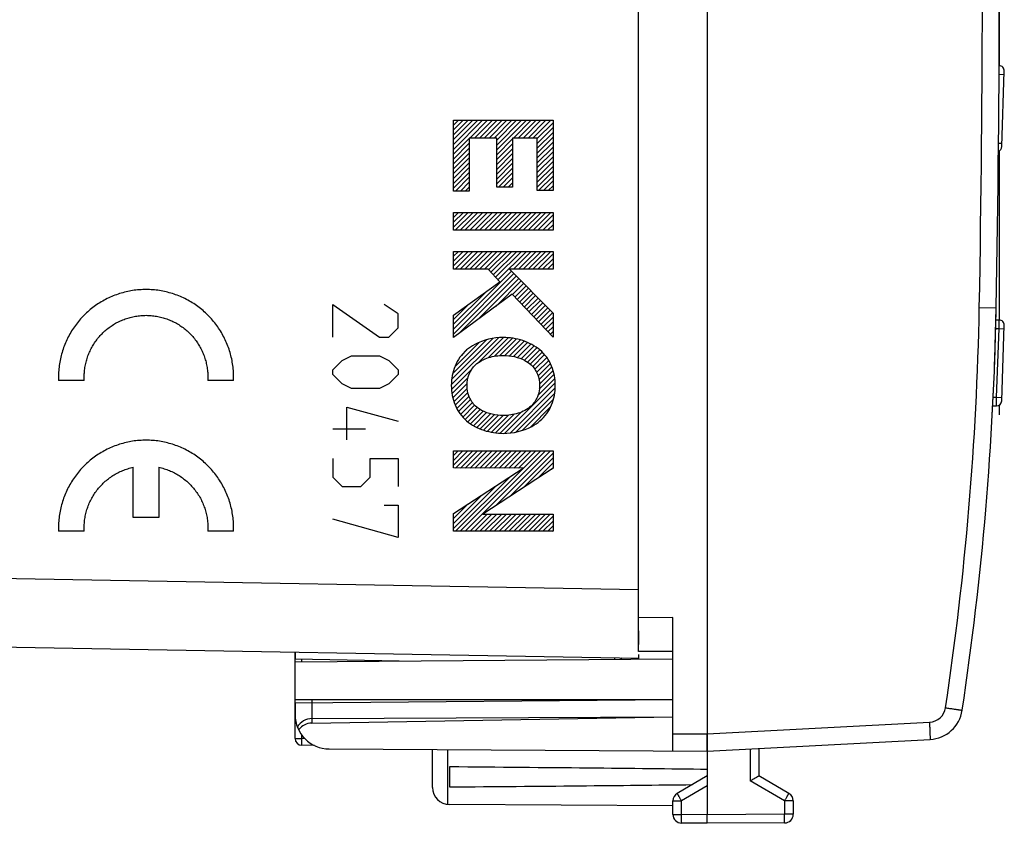
# Model space of a CAD drawing. Units: millimetres. Extents: x -72 to 81, y -24 to 47.
# Drawn here: x 53 to 81, y -24 to -1 of the extents above; entities that cross this region are included whole.
import ezdxf

# ---------------------------------------------------------------- set-up
doc = ezdxf.new("R2010")
doc.units = ezdxf.units.MM
doc.header["$LTSCALE"] = 16.335
doc.layers.get('0').update_dxf_attribs({"linetype": 'CONTINUOUS'})
for name, color, linetype in [('ASSI', 7, 'CONTINUOUS'), ('CURVE', 7, 'CONTINUOUS'), ('DRAFT', 7, 'CONTINUOUS'), ('RACCORDO', 7, 'CONTINUOUS')]:
    doc.layers.add(name, color=color, linetype=linetype)

msp = doc.modelspace()

# ---------------------------------------------------------------- linework, layer by layer
at = {"color": 7, "linetype": 'CONTINUOUS'}
for p, q in [((72.815, 22.136), (72.815, -21.664)), ((70.815, -18.664), (70.815, 19.136)), ((71.815, -18.273), (70.815, -18.281)), ((71.815, -22.158), (71.815, -18.273)), ((70.815, -19.464), (50.815, -19.115)), ((70.815, -19.264), (70.815, -19.064)), ((71.815, -19.264), (70.815, -19.264)), ((60.815, -20.76), (71.815, -20.664)), ((60.815, -20.76), (60.815, -21.1)), ((61.306, -21.218), (71.815, -21.164)), ((72.815, -22.164), (79.298, -21.824)), ((64.815, -23.22), (64.815, -22.117)), ((71.815, -22.158), (72.815, -22.164)), ((72.815, -22.164), (72.815, -24.014)), ((74.315, -22.085), (74.315, -22.886)), ((65.315, -22.622), (65.315, -23.205)), ((72.815, -22.886), (71.94, -23.392)), ((75.19, -23.392), (74.315, -22.886)), ((71.815, -23.758), (65.312, -23.72)), ((71.815, -24.009), (71.815, -23.608)), ((75.315, -23.608), (75.315, -24.001)), ((72.815, -24.264), (72.815, -24.014)), ((72.815, -24.264), (72.063, -24.259)), ((75.066, -24.251), (72.815, -24.264))]:
    msp.add_line(p, q, dxfattribs=at)
at = {"color": 253, "linetype": 'CONTINUOUS'}
for p, q in [((80.733, -9.254), (81.225, -9.264)), ((61.306, -20.756), (61.306, -21.218)), ((72.815, -21.664), (79.281, -21.325)), ((71.815, -21.658), (72.815, -21.664)), ((65.265, -23.718), (65.265, -22.12)), ((74.066, -22.098), (74.066, -23.031)), ((72.815, -23.174), (72.063, -23.608)), ((75.066, -23.608), (74.066, -23.031)), ((71.815, -23.608), (72.063, -23.608)), ((72.063, -24.009), (72.063, -23.608)), ((75.315, -23.608), (75.066, -23.608)), ((75.066, -23.608), (75.066, -24.001)), ((71.815, -24.009), (72.063, -24.009)), ((72.815, -24.014), (72.063, -24.009)), ((75.066, -24.001), (72.815, -24.014)), ((75.315, -24.001), (75.066, -24.001))]:
    msp.add_line(p, q, dxfattribs=at)
for centre, radius, start, end in [((-418.677, 0.236), 499.5, 358.91131, 1.08869), ((-8.751, -7.554), 89.5, 351.42412, 358.91131), ((79.254, -20.825), 0.5, 273, 351.4241)]:
    msp.add_arc(centre, radius, start, end, dxfattribs=at)
at = {"color": 7, "linetype": 'CONTINUOUS'}
for centre, radius, start, end in [((-418.685, 0.236), 500, 358.91131, 1.08869), ((-8.759, -7.554), 90, 351.42412, 358.91131), ((61.815, -21.1), 1, 180, 203.261), ((79.246, -20.825), 1, 273, 351.4241), ((65.315, -23.22), 0.5, 180, 269.6667), ((72.065, -23.608), 0.25, 120, 180), ((75.065, -23.608), 0.25, 0, 60), ((72.065, -24.009), 0.25, 180, 269.6667), ((75.065, -24.001), 0.25, 270.3333, 360), ((75.065, -24.002), 0.25, 270.3, 360)]:
    msp.add_arc(centre, radius, start, end, dxfattribs=at)
for centre, major_axis, ratio, start_param, end_param in [((61.315, -21.718), (-0.355, 0.357), 0.987734, 5.512155, 6.539493), ((-4.534, -22.914), (85.943, 0), 0.005818, 0.451027, 0.621969), ((-4.534, -22.914), (85.943, 0), 0.005818, -0.621969, -0.462467)]:
    msp.add_ellipse(centre, major_axis=major_axis, ratio=ratio, start_param=start_param, end_param=end_param, dxfattribs=at)
at = {"color": 253, "linetype": 'CONTINUOUS'}
for points, knots in [([(79.749, -20.9), (79.768, -20.903), (79.807, -20.909), (79.865, -20.918), (79.921, -20.926), (79.974, -20.934), (80.024, -20.942), (80.07, -20.949), (80.111, -20.955), (80.147, -20.961), (80.177, -20.965), (80.2, -20.969), (80.219, -20.971), (80.227, -20.975), (80.235, -20.973), (80.234, -20.975)], [0, 0, 0, 0, 0.121167, 0.240356, 0.355866, 0.466049, 0.569334, 0.664248, 0.749436, 0.823684, 0.885933, 0.935295, 0.971066, 0.992736, 1, 1, 1, 1]), ([(79.281, -21.325), (79.282, -21.345), (79.284, -21.385), (79.287, -21.444), (79.289, -21.501), (79.292, -21.556), (79.294, -21.607), (79.296, -21.654), (79.297, -21.697), (79.298, -21.733), (79.299, -21.765), (79.299, -21.789), (79.3, -21.808), (79.298, -21.816), (79.299, -21.824), (79.298, -21.824)], [0, 0, 0, 0, 0.120502, 0.239236, 0.354474, 0.464537, 0.567823, 0.662828, 0.74817, 0.822608, 0.885059, 0.934617, 0.97057, 0.992418, 1, 1, 1, 1]), ([(72.063, -23.608), (72.057, -23.598), (72.046, -23.578), (72.028, -23.548), (72.012, -23.519), (71.997, -23.492), (71.983, -23.468), (71.97, -23.446), (71.96, -23.428), (71.95, -23.412), (71.947, -23.402), (71.937, -23.393), (71.94, -23.392)], [0, 0, 0, 0, 0.142435, 0.281921, 0.415631, 0.540852, 0.655044, 0.755891, 0.841348, 0.909683, 0.959508, 1, 1, 1, 1]), ([(75.066, -23.608), (75.072, -23.598), (75.084, -23.578), (75.101, -23.548), (75.118, -23.519), (75.133, -23.492), (75.147, -23.468), (75.16, -23.446), (75.169, -23.428), (75.179, -23.412), (75.182, -23.402), (75.193, -23.393), (75.19, -23.392)], [0, 0, 0, 0, 0.142432, 0.281916, 0.415623, 0.540842, 0.655033, 0.755879, 0.841337, 0.909672, 0.959501, 1, 1, 1, 1]), ([(72.063, -24.259), (72.06, -24.259), (72.065, -24.247), (72.062, -24.236), (72.063, -24.218), (72.063, -24.197), (72.063, -24.172), (72.063, -24.144), (72.063, -24.113), (72.063, -24.079), (72.063, -24.045), (72.063, -24.021), (72.063, -24.009)], [0, 0, 0, 0, 0.040492, 0.090338, 0.158707, 0.244205, 0.345092, 0.459315, 0.584548, 0.71824, 0.857671, 1, 1, 1, 1]), ([(75.066, -24.251), (75.067, -24.251), (75.065, -24.245), (75.067, -24.24), (75.066, -24.226), (75.067, -24.21), (75.067, -24.188), (75.067, -24.163), (75.067, -24.135), (75.067, -24.104), (75.067, -24.071), (75.066, -24.036), (75.066, -24.013), (75.066, -24.001)], [0, 0, 0, 0, 0.010211, 0.040549, 0.090412, 0.15879, 0.244291, 0.345175, 0.459388, 0.584607, 0.718282, 0.857692, 1, 1, 1, 1])]:
    msp.add_open_spline(points, degree=3, knots=knots, dxfattribs=at)
at = {"color": 7, "linetype": 'CONTINUOUS'}
for points, knots in [([(72.815, -21.664), (72.815, -21.682), (72.814, -21.719), (72.814, -21.774), (72.814, -21.828), (72.815, -21.88), (72.815, -21.929), (72.815, -21.974), (72.816, -22.016), (72.816, -22.053), (72.816, -22.085), (72.816, -22.112), (72.816, -22.134), (72.816, -22.149), (72.816, -22.159), (72.815, -22.163), (72.815, -22.164)], [0, 0, 0, 0, 0.111857, 0.222229, 0.329851, 0.433648, 0.531766, 0.623363, 0.707001, 0.781734, 0.846699, 0.900903, 0.943864, 0.974827, 0.993591, 1, 1, 1, 1]), ([(74.315, -22.886), (74.314, -22.887), (74.311, -22.889), (74.305, -22.892), (74.295, -22.898), (74.281, -22.906), (74.264, -22.916), (74.245, -22.927), (74.223, -22.94), (74.2, -22.954), (74.175, -22.968), (74.148, -22.983), (74.121, -22.999), (74.094, -23.015), (74.075, -23.025), (74.066, -23.031)], [0, 0, 0, 0, 0.0089, 0.034738, 0.076125, 0.131543, 0.199404, 0.278091, 0.365989, 0.461502, 0.563069, 0.669162, 0.778297, 0.889038, 1, 1, 1, 1])]:
    msp.add_open_spline(points, degree=3, knots=knots, dxfattribs=at)
at = {"layer": 'ASSI', "color": 7, "linetype": 'CONTINUOUS'}
for p, q in [((72.815, 22.136), (72.815, -21.664)), ((70.815, -19.264), (70.815, 19.954)), ((71.815, -18.272), (70.815, -18.281)), ((71.815, -22.158), (71.815, -18.272)), ((70.815, -19.464), (35.797, -18.853)), ((60.815, -21.793), (60.815, -19.289)), ((60.815, -19.569), (71.815, -19.473)), ((70.115, -19.452), (70.115, -19.487)), ((70.323, -19.455), (70.293, -19.486)), ((71.815, -19.264), (70.815, -19.264)), ((70.815, -19.349), (70.815, -19.481)), ((63.843, -19.542), (60.815, -19.489)), ((60.815, -20.664), (71.815, -20.664)), ((61.306, -21.347), (71.815, -21.164)), ((72.815, -22.164), (72.815, -21.664)), ((61.378, -21.999), (61.011, -21.993)), ((72.815, -22.164), (79.298, -21.824)), ((61.809, -22.1), (72.815, -22.164)), ((64.815, -23.22), (64.815, -22.117)), ((72.815, -22.164), (72.815, -24.014)), ((74.315, -22.085), (74.315, -22.886)), ((65.315, -22.622), (65.315, -23.205)), ((72.815, -22.886), (71.94, -23.392)), ((75.19, -23.392), (74.315, -22.886)), ((71.815, -23.758), (65.312, -23.72)), ((71.815, -24.009), (71.815, -23.608)), ((75.315, -23.608), (75.315, -24.001)), ((72.815, -24.264), (72.815, -24.014)), ((72.815, -24.264), (72.063, -24.259)), ((75.066, -24.251), (72.815, -24.264))]:
    msp.add_line(p, q, dxfattribs=at)
at = {"layer": 'ASSI', "color": 253, "linetype": 'CONTINUOUS'}
for p, q in [((80.733, -9.254), (81.225, -9.264)), ((70.815, -17.464), (35.797, -16.853)), ((61.011, -19.567), (61.011, -19.493)), ((61.306, -20.664), (61.306, -21.347)), ((72.815, -21.664), (79.281, -21.325)), ((61.011, -21.793), (61.011, -21.695)), ((71.815, -21.658), (72.815, -21.664)), ((60.815, -21.793), (61.011, -21.793)), ((61.095, -21.794), (61.011, -21.793)), ((65.265, -23.718), (65.265, -22.12)), ((74.066, -22.098), (74.066, -23.031)), ((72.815, -23.174), (72.063, -23.608)), ((75.066, -23.608), (74.066, -23.031)), ((71.815, -23.608), (72.063, -23.608)), ((72.063, -24.009), (72.063, -23.608)), ((75.315, -23.608), (75.066, -23.608)), ((75.066, -23.608), (75.066, -24.001)), ((71.815, -24.009), (72.063, -24.009)), ((72.815, -24.014), (72.063, -24.009)), ((75.066, -24.001), (72.815, -24.014)), ((75.315, -24.001), (75.066, -24.001))]:
    msp.add_line(p, q, dxfattribs=at)
for centre, radius, start, end in [((-418.677, 0.236), 499.5, 358.91131, 1.08869), ((-8.751, -7.554), 89.5, 351.42412, 358.91131), ((79.254, -20.825), 0.5, 273, 351.4241)]:
    msp.add_arc(centre, radius, start, end, dxfattribs=at)
at = {"layer": 'ASSI', "color": 7, "linetype": 'CONTINUOUS'}
for centre, radius, start, end in [((-418.685, 0.236), 500, 358.91131, 1.08869), ((-8.759, -7.554), 90, 351.42412, 358.91131), ((61.815, -21.1), 1, 180, 269.6667), ((79.246, -20.825), 1, 273, 351.4241), ((61.015, -21.793), 0.2, 180, 269), ((65.315, -23.22), 0.5, 180, 269.6667), ((72.065, -23.608), 0.25, 120, 180), ((75.065, -23.608), 0.25, 0, 60), ((72.065, -24.009), 0.25, 180, 269.6667), ((75.065, -24.001), 0.25, 270.3333, 360), ((75.065, -24.002), 0.25, 270.3, 360)]:
    msp.add_arc(centre, radius, start, end, dxfattribs=at)
for centre, major_axis, ratio, start_param, end_param in [((61.315, -21.847), (0.462, 0.191), 1, 1.657361, 2.054482), ((61.315, -21.847), (0.498, -0.049), 1, 1.686947, 2.148758), ((61.315, -21.847), (0.02, 0.5), 1, 0.9163, 0.955916), ((-4.534, -22.914), (85.943, 0), 0.005818, 0.451027, 0.621969), ((-4.534, -22.914), (85.943, 0), 0.005818, -0.621969, -0.462467)]:
    msp.add_ellipse(centre, major_axis=major_axis, ratio=ratio, start_param=start_param, end_param=end_param, dxfattribs=at)
at = {"layer": 'ASSI', "color": 253, "linetype": 'CONTINUOUS'}
for points, knots in [([(79.749, -20.9), (79.768, -20.903), (79.807, -20.909), (79.865, -20.918), (79.921, -20.926), (79.974, -20.934), (80.024, -20.942), (80.07, -20.949), (80.111, -20.955), (80.147, -20.961), (80.177, -20.965), (80.2, -20.969), (80.219, -20.971), (80.227, -20.975), (80.235, -20.973), (80.234, -20.975)], [0, 0, 0, 0, 0.121167, 0.240356, 0.355866, 0.466049, 0.569334, 0.664248, 0.749436, 0.823684, 0.885933, 0.935295, 0.971066, 0.992736, 1, 1, 1, 1]), ([(79.281, -21.325), (79.282, -21.345), (79.284, -21.385), (79.287, -21.444), (79.289, -21.501), (79.292, -21.556), (79.294, -21.607), (79.296, -21.654), (79.297, -21.697), (79.298, -21.733), (79.299, -21.765), (79.299, -21.789), (79.3, -21.808), (79.298, -21.816), (79.299, -21.824), (79.298, -21.824)], [0, 0, 0, 0, 0.120502, 0.239236, 0.354474, 0.464537, 0.567823, 0.662828, 0.74817, 0.822608, 0.885059, 0.934617, 0.97057, 0.992418, 1, 1, 1, 1]), ([(61.011, -21.993), (61.011, -21.993), (61.011, -21.989), (61.01, -21.985), (61.01, -21.976), (61.01, -21.965), (61.01, -21.95), (61.01, -21.933), (61.01, -21.914), (61.01, -21.892), (61.01, -21.869), (61.01, -21.844), (61.011, -21.819), (61.011, -21.801), (61.011, -21.793)], [0, 0, 0, 0, 0.008849, 0.034455, 0.076538, 0.134403, 0.207069, 0.293295, 0.39161, 0.500332, 0.617604, 0.741416, 0.869655, 1, 1, 1, 1]), ([(72.063, -23.608), (72.057, -23.598), (72.046, -23.578), (72.028, -23.548), (72.012, -23.519), (71.997, -23.492), (71.983, -23.468), (71.97, -23.446), (71.96, -23.428), (71.95, -23.412), (71.947, -23.402), (71.937, -23.393), (71.94, -23.392)], [0, 0, 0, 0, 0.142435, 0.281921, 0.415631, 0.540852, 0.655044, 0.755891, 0.841348, 0.909683, 0.959508, 1, 1, 1, 1]), ([(75.066, -23.608), (75.072, -23.598), (75.084, -23.578), (75.101, -23.548), (75.118, -23.519), (75.133, -23.492), (75.147, -23.468), (75.16, -23.446), (75.169, -23.428), (75.179, -23.412), (75.182, -23.402), (75.193, -23.393), (75.19, -23.392)], [0, 0, 0, 0, 0.142432, 0.281916, 0.415623, 0.540842, 0.655033, 0.755879, 0.841337, 0.909672, 0.959501, 1, 1, 1, 1]), ([(72.063, -24.259), (72.06, -24.259), (72.065, -24.247), (72.062, -24.236), (72.063, -24.218), (72.063, -24.197), (72.063, -24.172), (72.063, -24.144), (72.063, -24.113), (72.063, -24.079), (72.063, -24.045), (72.063, -24.021), (72.063, -24.009)], [0, 0, 0, 0, 0.040492, 0.090338, 0.158707, 0.244205, 0.345092, 0.459315, 0.584548, 0.71824, 0.857671, 1, 1, 1, 1]), ([(75.066, -24.251), (75.067, -24.251), (75.065, -24.245), (75.067, -24.24), (75.066, -24.226), (75.067, -24.21), (75.067, -24.188), (75.067, -24.163), (75.067, -24.135), (75.067, -24.104), (75.067, -24.071), (75.066, -24.036), (75.066, -24.013), (75.066, -24.001)], [0, 0, 0, 0, 0.010211, 0.040549, 0.090412, 0.15879, 0.244291, 0.345175, 0.459388, 0.584607, 0.718282, 0.857692, 1, 1, 1, 1])]:
    msp.add_open_spline(points, degree=3, knots=knots, dxfattribs=at)
at = {"layer": 'ASSI', "color": 7, "linetype": 'CONTINUOUS'}
msp.add_open_spline([(74.315, -22.886), (74.314, -22.887), (74.311, -22.889), (74.305, -22.892), (74.295, -22.898), (74.281, -22.906), (74.264, -22.916), (74.245, -22.927), (74.223, -22.94), (74.2, -22.954), (74.175, -22.968), (74.148, -22.983), (74.121, -22.999), (74.094, -23.015), (74.075, -23.025), (74.066, -23.031)], degree=3, knots=[0, 0, 0, 0, 0.0089, 0.034738, 0.076125, 0.131543, 0.199404, 0.278091, 0.365989, 0.461502, 0.563069, 0.669162, 0.778297, 0.889038, 1, 1, 1, 1], dxfattribs=at)
at = {"layer": 'CURVE', "color": 253, "linetype": 'CONTINUOUS'}
for p, q in [((81.315, 2.687), (81.315, -2.218)), ((65.428, -3.801), (68.326, -3.801)), ((65.428, -5.861), (65.428, -3.801)), ((68.326, -3.801), (68.326, -5.85)), ((66.685, -4.319), (65.888, -4.319)), ((65.888, -4.319), (65.888, -5.861)), ((66.685, -5.746), (66.685, -4.319)), ((67.866, -4.319), (67.145, -4.319)), ((67.145, -4.319), (67.145, -5.746)), ((67.866, -5.85), (67.866, -4.319)), ((81.315, -4.689), (81.315, -9.616)), ((65.888, -5.861), (65.428, -5.861)), ((67.145, -5.746), (66.685, -5.746)), ((68.326, -5.85), (67.866, -5.85)), ((65.428, -6.484), (68.326, -6.484)), ((65.428, -7.002), (65.428, -6.484)), ((68.326, -6.484), (68.326, -7.002)), ((68.326, -7.002), (65.428, -7.002)), ((65.428, -7.618), (68.326, -7.618)), ((65.428, -8.135), (65.428, -7.618)), ((68.326, -7.618), (68.326, -8.135)), ((66.432, -8.135), (65.428, -8.135)), ((66.778, -8.506), (66.432, -8.135)), ((68.326, -8.135), (67.062, -8.135)), ((67.062, -8.135), (68.326, -9.421)), ((65.428, -9.47), (66.778, -8.506)), ((67.134, -8.868), (65.428, -10.122)), ((68.326, -10.115), (67.134, -8.868)), ((61.916, -9.164), (63.273, -10.114)), ((61.916, -10.114), (61.916, -9.164)), ((63.816, -9.435), (63.409, -9.164)), ((63.816, -9.842), (63.816, -9.435)), ((68.326, -9.421), (68.326, -10.115)), ((65.428, -10.122), (65.428, -9.47)), ((63.544, -10.114), (63.816, -9.842)), ((63.273, -10.114), (63.544, -10.114)), ((61.916, -11.064), (62.188, -10.792)), ((62.188, -10.792), (62.459, -10.657)), ((62.459, -10.657), (63.273, -10.657)), ((63.273, -10.657), (63.544, -10.792)), ((63.544, -10.792), (63.816, -11.064)), ((61.916, -11.2), (61.916, -11.064)), ((63.816, -11.064), (63.816, -11.2)), ((54.681, -11.379), (53.931, -11.379)), ((59.025, -11.379), (58.275, -11.379)), ((62.188, -11.471), (61.916, -11.2)), ((63.816, -11.2), (63.544, -11.471)), ((62.459, -11.607), (62.188, -11.471)), ((63.273, -11.607), (62.459, -11.607)), ((63.544, -11.471), (63.273, -11.607)), ((62.323, -12.15), (63.816, -12.557)), ((62.323, -13.1), (62.323, -12.15)), ((81.315, -12.09), (81.315, -12.376)), ((61.916, -12.783), (62.866, -12.783)), ((65.428, -13.424), (68.326, -13.424)), ((65.428, -13.922), (65.428, -13.424)), ((68.326, -13.424), (68.326, -13.93)), ((61.916, -13.642), (61.916, -14.185)), ((63.002, -13.642), (63.816, -13.642)), ((63.002, -14.185), (63.002, -13.642)), ((63.816, -13.642), (63.816, -14.457)), ((56.103, -15.364), (56.103, -13.903)), ((56.853, -13.903), (56.853, -15.364)), ((67.453, -13.929), (65.428, -13.922)), ((65.428, -15.248), (67.453, -13.929)), ((68.326, -13.93), (66.279, -15.267)), ((61.916, -14.185), (62.188, -14.457)), ((62.73, -14.457), (63.002, -14.185)), ((62.188, -14.457), (62.73, -14.457)), ((63.409, -15), (63.816, -15)), ((63.816, -15), (63.816, -15.95)), ((56.853, -15.364), (56.103, -15.364)), ((63.816, -15.95), (61.916, -15.407)), ((65.428, -15.765), (65.428, -15.248)), ((66.279, -15.267), (68.326, -15.267)), ((68.326, -15.267), (68.326, -15.765)), ((54.681, -15.764), (53.931, -15.764)), ((59.025, -15.764), (58.275, -15.764)), ((68.326, -15.765), (65.428, -15.765))]:
    msp.add_line(p, q, dxfattribs=at)
at = {"layer": 'CURVE', "color": 7, "linetype": 'CONTINUOUS'}
for p, q in [((65.428, -3.942), (65.569, -3.801)), ((65.428, -4.084), (65.711, -3.801)), ((65.428, -4.225), (65.852, -3.801)), ((65.428, -4.366), (65.993, -3.801)), ((65.428, -4.508), (66.135, -3.801)), ((65.428, -4.649), (66.276, -3.801)), ((65.9, -4.319), (66.418, -3.801)), ((66.041, -4.319), (66.559, -3.801)), ((66.183, -4.319), (66.701, -3.801)), ((66.324, -4.319), (66.842, -3.801)), ((66.466, -4.319), (66.983, -3.801)), ((66.607, -4.319), (67.125, -3.801)), ((66.685, -4.382), (67.266, -3.801)), ((66.685, -4.523), (67.408, -3.801)), ((66.685, -4.665), (67.549, -3.801)), ((67.173, -4.319), (67.69, -3.801)), ((67.314, -4.319), (67.832, -3.801)), ((67.456, -4.319), (67.973, -3.801)), ((67.597, -4.319), (68.115, -3.801)), ((67.738, -4.319), (68.256, -3.801)), ((67.866, -4.332), (68.326, -3.872)), ((67.866, -4.474), (68.326, -4.014)), ((67.866, -4.615), (68.326, -4.155)), ((67.866, -4.757), (68.326, -4.297)), ((65.428, -4.791), (65.888, -4.331)), ((65.428, -4.932), (65.888, -4.472)), ((66.685, -4.806), (67.145, -4.346)), ((66.685, -4.947), (67.145, -4.487)), ((67.866, -4.898), (68.326, -4.438)), ((67.866, -5.039), (68.326, -4.58)), ((65.428, -5.074), (65.888, -4.614)), ((65.428, -5.215), (65.888, -4.755)), ((66.685, -5.089), (67.145, -4.629)), ((66.685, -5.23), (67.145, -4.77)), ((67.866, -5.181), (68.326, -4.721)), ((67.866, -5.322), (68.326, -4.862)), ((65.428, -5.356), (65.888, -4.896)), ((65.428, -5.498), (65.888, -5.038)), ((66.685, -5.372), (67.145, -4.912)), ((66.685, -5.513), (67.145, -5.053)), ((67.866, -5.464), (68.326, -5.004)), ((67.866, -5.605), (68.326, -5.145)), ((65.428, -5.639), (65.888, -5.179)), ((65.428, -5.781), (65.888, -5.321)), ((66.685, -5.654), (67.145, -5.194)), ((66.735, -5.746), (67.145, -5.336)), ((67.866, -5.747), (68.326, -5.287)), ((67.904, -5.85), (68.326, -5.428)), ((65.489, -5.861), (65.888, -5.462)), ((65.63, -5.861), (65.888, -5.604)), ((66.877, -5.746), (67.145, -5.477)), ((67.018, -5.746), (67.145, -5.619)), ((68.046, -5.85), (68.326, -5.569)), ((68.187, -5.85), (68.326, -5.711)), ((65.771, -5.861), (65.888, -5.745)), ((65.428, -6.488), (65.432, -6.484)), ((65.428, -6.629), (65.573, -6.484)), ((65.428, -6.771), (65.714, -6.484)), ((65.428, -6.912), (65.856, -6.484)), ((65.479, -7.002), (65.997, -6.484)), ((65.621, -7.002), (66.139, -6.484)), ((65.762, -7.002), (66.28, -6.484)), ((65.904, -7.002), (66.421, -6.484)), ((66.045, -7.002), (66.563, -6.484)), ((66.187, -7.002), (66.704, -6.484)), ((66.328, -7.002), (66.846, -6.484)), ((66.469, -7.002), (66.987, -6.484)), ((66.611, -7.002), (67.129, -6.484)), ((66.752, -7.002), (67.27, -6.484)), ((66.894, -7.002), (67.411, -6.484)), ((67.035, -7.002), (67.553, -6.484)), ((67.176, -7.002), (67.694, -6.484)), ((67.318, -7.002), (67.836, -6.484)), ((67.459, -7.002), (67.977, -6.484)), ((67.601, -7.002), (68.119, -6.484)), ((67.742, -7.002), (68.26, -6.484)), ((67.884, -7.002), (68.326, -6.559)), ((68.025, -7.002), (68.326, -6.701)), ((68.166, -7.002), (68.326, -6.842)), ((68.308, -7.002), (68.326, -6.984)), ((65.428, -7.619), (65.429, -7.618)), ((65.428, -7.761), (65.571, -7.618)), ((65.428, -7.902), (65.712, -7.618)), ((65.428, -8.043), (65.854, -7.618)), ((65.477, -8.135), (65.995, -7.618)), ((65.619, -8.135), (66.136, -7.618)), ((65.76, -8.135), (66.278, -7.618)), ((65.902, -8.135), (66.419, -7.618)), ((66.043, -8.135), (66.561, -7.618)), ((66.184, -8.135), (66.702, -7.618)), ((66.326, -8.135), (66.844, -7.618)), ((66.449, -8.153), (66.985, -7.618)), ((66.517, -8.227), (67.126, -7.618)), ((66.586, -8.3), (67.268, -7.618)), ((66.654, -8.373), (67.409, -7.618)), ((66.722, -8.446), (67.551, -7.618)), ((67.174, -8.135), (67.692, -7.618)), ((67.316, -8.135), (67.834, -7.618)), ((67.457, -8.135), (67.975, -7.618)), ((67.599, -8.135), (68.116, -7.618)), ((67.74, -8.135), (68.258, -7.618)), ((67.881, -8.135), (68.326, -7.691)), ((68.023, -8.135), (68.326, -7.832)), ((68.164, -8.135), (68.326, -7.974)), ((65.428, -9.882), (67.118, -8.192)), ((65.428, -10.023), (67.188, -8.263)), ((68.306, -8.135), (68.326, -8.115)), ((65.59, -10.002), (67.258, -8.334)), ((66.124, -9.61), (67.328, -8.406)), ((66.658, -9.218), (67.398, -8.477)), ((67.141, -8.876), (67.469, -8.548)), ((65.428, -9.74), (66.375, -8.793)), ((67.21, -8.948), (67.539, -8.62)), ((67.279, -9.02), (67.609, -8.691)), ((67.348, -9.093), (67.679, -8.762)), ((67.418, -9.165), (67.749, -8.834)), ((65.428, -9.599), (65.879, -9.148)), ((67.487, -9.237), (67.819, -8.905)), ((67.556, -9.31), (67.889, -8.976)), ((67.625, -9.382), (67.959, -9.048)), ((67.694, -9.454), (68.029, -9.119)), ((67.763, -9.526), (68.1, -9.19)), ((67.832, -9.599), (68.17, -9.261)), ((67.902, -9.671), (68.24, -9.333)), ((67.971, -9.743), (68.31, -9.404)), ((68.04, -9.816), (68.326, -9.529)), ((68.109, -9.888), (68.326, -9.671)), ((68.178, -9.96), (68.326, -9.812)), ((68.247, -10.032), (68.326, -9.954)), ((65.364, -11.501), (66.733, -10.133)), ((65.373, -11.351), (66.572, -10.152)), ((65.401, -11.182), (66.39, -10.193)), ((65.463, -10.978), (66.173, -10.269)), ((66.155, -10.852), (66.881, -10.126)), ((66.432, -10.716), (67.016, -10.132)), ((66.62, -10.67), (67.144, -10.146)), ((66.781, -10.651), (67.263, -10.168)), ((66.924, -10.648), (67.376, -10.196)), ((67.056, -10.658), (67.484, -10.23)), ((67.178, -10.678), (67.585, -10.27)), ((67.291, -10.706), (67.682, -10.315)), ((68.316, -10.105), (68.326, -10.095)), ((65.67, -10.629), (65.817, -10.483)), ((67.395, -10.743), (67.773, -10.366)), ((67.492, -10.787), (67.858, -10.421)), ((67.581, -10.84), (67.938, -10.483)), ((67.662, -10.9), (68.012, -10.551)), ((67.734, -10.97), (68.08, -10.624)), ((67.795, -11.05), (68.142, -10.703)), ((67.847, -11.14), (68.198, -10.789)), ((67.888, -11.241), (68.248, -10.88)), ((65.368, -11.638), (65.962, -11.045)), ((67.916, -11.353), (68.292, -10.978)), ((67.93, -11.481), (68.328, -11.083)), ((65.383, -11.765), (65.849, -11.299)), ((66.922, -12.913), (68.389, -11.446)), ((67.885, -11.809), (68.378, -11.316)), ((67.926, -11.627), (68.357, -11.196)), ((65.406, -11.884), (65.824, -11.466)), ((65.437, -11.994), (65.827, -11.605)), ((65.476, -12.096), (65.846, -11.727)), ((67.073, -12.904), (68.389, -11.588)), ((67.24, -12.878), (68.375, -11.743)), ((65.522, -12.191), (65.879, -11.835)), ((65.575, -12.281), (65.923, -11.932)), ((65.633, -12.364), (65.978, -12.018)), ((67.431, -12.829), (68.339, -11.921)), ((65.697, -12.441), (66.043, -12.095)), ((65.767, -12.513), (66.118, -12.162)), ((65.843, -12.578), (66.201, -12.22)), ((65.924, -12.638), (66.294, -12.269)), ((66.012, -12.692), (66.393, -12.311)), ((66.782, -12.912), (67.396, -12.297)), ((67.67, -12.731), (68.255, -12.146)), ((66.104, -12.741), (66.5, -12.345)), ((66.202, -12.785), (66.616, -12.371)), ((66.305, -12.823), (66.741, -12.387)), ((66.415, -12.855), (66.876, -12.394)), ((66.53, -12.881), (67.025, -12.386)), ((66.652, -12.9), (67.193, -12.359)), ((65.428, -13.559), (65.563, -13.424)), ((65.428, -13.7), (65.704, -13.424)), ((65.428, -13.842), (65.846, -13.424)), ((65.488, -13.923), (65.987, -13.424)), ((65.626, -15.765), (67.967, -13.424)), ((65.629, -13.923), (66.128, -13.424)), ((65.767, -15.765), (68.108, -13.424)), ((65.77, -13.924), (66.27, -13.424)), ((65.911, -13.924), (66.411, -13.424)), ((66.052, -13.925), (66.553, -13.424)), ((66.193, -13.925), (66.694, -13.424)), ((66.334, -13.926), (66.836, -13.424)), ((66.475, -13.926), (66.977, -13.424)), ((66.616, -13.927), (67.118, -13.424)), ((66.647, -15.026), (68.25, -13.424)), ((66.757, -13.927), (67.26, -13.424)), ((66.898, -13.928), (67.401, -13.424)), ((67.039, -13.928), (67.543, -13.424)), ((67.18, -13.929), (67.684, -13.424)), ((67.32, -13.929), (67.825, -13.424)), ((67.055, -14.76), (68.326, -13.489)), ((67.463, -14.494), (68.326, -13.63)), ((67.871, -14.227), (68.326, -13.772)), ((68.278, -13.961), (68.326, -13.913)), ((65.484, -15.765), (67.073, -14.177)), ((65.428, -15.68), (66.667, -14.441)), ((65.428, -15.539), (66.262, -14.705)), ((65.428, -15.397), (65.856, -14.969)), ((65.428, -15.256), (65.451, -15.233)), ((65.908, -15.765), (66.407, -15.267)), ((66.05, -15.765), (66.548, -15.267)), ((66.191, -15.765), (66.69, -15.267)), ((66.333, -15.765), (66.831, -15.267)), ((66.474, -15.765), (66.973, -15.267)), ((66.616, -15.765), (67.114, -15.267)), ((66.757, -15.765), (67.255, -15.267)), ((66.898, -15.765), (67.397, -15.267)), ((67.04, -15.765), (67.538, -15.267)), ((67.181, -15.765), (67.68, -15.267)), ((67.323, -15.765), (67.821, -15.267)), ((67.464, -15.765), (67.963, -15.267)), ((67.606, -15.765), (68.104, -15.267)), ((67.747, -15.765), (68.245, -15.267)), ((67.888, -15.765), (68.326, -15.328)), ((68.03, -15.765), (68.326, -15.469)), ((68.171, -15.765), (68.326, -15.61)), ((68.313, -15.765), (68.326, -15.752))]:
    msp.add_line(p, q, dxfattribs=at)
at = {"layer": 'CURVE', "color": 253, "linetype": 'CONTINUOUS'}
for centre in [(56.48, -11.279), (56.48, -15.664)]:
    msp.add_arc(centre, 2.551, 177.856, 182.2462, dxfattribs=at)
for points in [[(59.025, -11.379), (59.028, -11.314), (59.028, -11.183), (59.013, -10.988), (58.983, -10.795), (58.939, -10.604), (58.88, -10.418), (58.807, -10.236), (58.72, -10.061), (58.621, -9.892), (58.508, -9.732), (58.384, -9.581), (58.248, -9.44), (58.102, -9.31), (57.947, -9.191), (57.783, -9.085), (57.611, -8.992), (57.432, -8.911), (57.248, -8.845), (57.06, -8.793), (56.868, -8.756), (56.673, -8.734), (56.478, -8.726), (56.283, -8.734), (56.088, -8.756), (55.896, -8.793), (55.708, -8.845), (55.524, -8.911), (55.345, -8.992), (55.173, -9.085), (55.009, -9.191), (54.854, -9.31), (54.708, -9.44), (54.572, -9.581), (54.448, -9.732), (54.335, -9.892), (54.236, -10.061), (54.149, -10.236), (54.076, -10.418), (54.017, -10.604), (53.973, -10.795), (53.943, -10.988), (53.933, -11.118), (53.931, -11.183)], [(54.681, -11.379), (54.678, -11.327), (54.677, -11.225), (54.688, -11.071), (54.713, -10.919), (54.75, -10.769), (54.8, -10.623), (54.862, -10.482), (54.936, -10.347), (55.021, -10.218), (55.117, -10.097), (55.223, -9.985), (55.338, -9.883), (55.462, -9.79), (55.593, -9.709), (55.73, -9.639), (55.873, -9.581), (56.02, -9.536), (56.171, -9.503), (56.324, -9.483), (56.478, -9.477), (56.632, -9.483), (56.785, -9.503), (56.936, -9.536), (57.083, -9.581), (57.226, -9.639), (57.363, -9.709), (57.494, -9.79), (57.618, -9.883), (57.733, -9.985), (57.839, -10.097), (57.935, -10.218), (58.02, -10.347), (58.094, -10.482), (58.156, -10.623), (58.206, -10.769), (58.243, -10.919), (58.268, -11.071), (58.275, -11.173), (58.277, -11.225)], [(58.277, -11.225), (58.278, -11.276), (58.278, -11.327), (58.275, -11.379)], [(59.025, -15.764), (59.028, -15.699), (59.028, -15.568), (59.013, -15.373), (58.983, -15.18), (58.939, -14.989), (58.88, -14.803), (58.807, -14.621), (58.72, -14.446), (58.621, -14.278), (58.508, -14.117), (58.384, -13.966), (58.248, -13.825), (58.102, -13.695), (57.947, -13.577), (57.783, -13.47), (57.611, -13.377), (57.432, -13.297), (57.248, -13.23), (57.06, -13.179), (56.868, -13.141), (56.673, -13.119), (56.478, -13.111), (56.283, -13.119), (56.088, -13.141), (55.896, -13.179), (55.708, -13.23), (55.524, -13.297), (55.345, -13.377), (55.173, -13.47), (55.009, -13.577), (54.854, -13.695), (54.708, -13.825), (54.572, -13.966), (54.448, -14.117), (54.335, -14.278), (54.236, -14.446), (54.149, -14.621), (54.076, -14.803), (54.017, -14.989), (53.973, -15.18), (53.943, -15.373), (53.933, -15.503), (53.931, -15.568)], [(54.681, -15.764), (54.678, -15.711), (54.677, -15.604), (54.689, -15.445), (54.716, -15.288), (54.756, -15.134), (54.81, -14.983), (54.876, -14.839), (54.955, -14.7), (55.047, -14.569), (55.149, -14.447), (55.262, -14.334), (55.384, -14.232), (55.515, -14.141), (55.653, -14.061), (55.798, -13.995), (55.948, -13.941), (56.051, -13.914), (56.103, -13.903)], [(56.853, -13.903), (56.905, -13.914), (57.008, -13.941), (57.158, -13.995), (57.303, -14.061), (57.441, -14.141), (57.572, -14.232), (57.694, -14.334), (57.807, -14.447), (57.909, -14.569), (58.001, -14.7), (58.08, -14.839), (58.147, -14.983), (58.2, -15.134), (58.24, -15.288), (58.267, -15.445), (58.279, -15.604), (58.278, -15.711), (58.275, -15.764)]]:
    msp.add_open_spline(points, degree=3, dxfattribs=at)
for points, knots in [([(66.877, -10.126), (66.592, -10.126), (66.201, -10.215), (65.882, -10.427), (65.81, -10.488)], [0, 0, 0, 0, 0.750055, 1, 1, 1, 1]), ([(67.945, -10.488), (67.872, -10.427), (67.711, -10.319), (67.445, -10.208), (67.164, -10.141), (66.972, -10.126), (66.877, -10.126)], [0, 0, 0, 0, 0.248866, 0.50058, 0.752022, 1, 1, 1, 1]), ([(65.81, -10.488), (65.664, -10.613), (65.43, -10.939), (65.364, -11.328), (65.364, -11.52)], [0, 0, 0, 0, 0.499942, 1, 1, 1, 1]), ([(68.391, -11.52), (68.391, -11.328), (68.325, -10.939), (68.091, -10.613), (67.945, -10.488)], [0, 0, 0, 0, 0.500058, 1, 1, 1, 1]), ([(66.07, -10.919), (66.123, -10.87), (66.244, -10.787), (66.447, -10.704), (66.66, -10.657), (66.805, -10.647), (66.877, -10.647)], [0, 0, 0, 0, 0.248309, 0.500392, 0.752368, 1, 1, 1, 1]), ([(66.877, -10.647), (67.093, -10.647), (67.391, -10.706), (67.631, -10.87), (67.684, -10.919)], [0, 0, 0, 0, 0.750168, 1, 1, 1, 1]), ([(65.822, -11.522), (65.822, -11.411), (65.861, -11.186), (65.988, -10.994), (66.07, -10.919)], [0, 0, 0, 0, 0.500071, 1, 1, 1, 1]), ([(67.684, -10.919), (67.766, -10.994), (67.893, -11.186), (67.932, -11.411), (67.932, -11.522)], [0, 0, 0, 0, 0.499929, 1, 1, 1, 1]), ([(65.364, -11.52), (65.364, -11.712), (65.43, -12.102), (65.664, -12.428), (65.81, -12.552)], [0, 0, 0, 0, 0.500058, 1, 1, 1, 1]), ([(66.07, -12.122), (65.989, -12.047), (65.86, -11.856), (65.822, -11.632), (65.822, -11.522)], [0, 0, 0, 0, 0.499931, 1, 1, 1, 1]), ([(67.932, -11.522), (67.932, -11.632), (67.894, -11.856), (67.765, -12.047), (67.684, -12.122)], [0, 0, 0, 0, 0.500069, 1, 1, 1, 1]), ([(67.945, -12.552), (68.091, -12.428), (68.325, -12.102), (68.391, -11.712), (68.391, -11.52)], [0, 0, 0, 0, 0.499942, 1, 1, 1, 1]), ([(66.877, -12.394), (66.661, -12.394), (66.363, -12.334), (66.123, -12.17), (66.07, -12.122)], [0, 0, 0, 0, 0.750168, 1, 1, 1, 1]), ([(67.684, -12.122), (67.631, -12.17), (67.51, -12.254), (67.307, -12.336), (67.094, -12.383), (66.949, -12.394), (66.877, -12.394)], [0, 0, 0, 0, 0.248308, 0.500391, 0.752369, 1, 1, 1, 1]), ([(65.81, -12.552), (65.882, -12.614), (66.043, -12.721), (66.31, -12.833), (66.591, -12.899), (66.782, -12.915), (66.877, -12.915)], [0, 0, 0, 0, 0.248867, 0.500581, 0.752021, 1, 1, 1, 1]), ([(66.877, -12.915), (67.163, -12.915), (67.554, -12.825), (67.872, -12.614), (67.945, -12.552)], [0, 0, 0, 0, 0.750055, 1, 1, 1, 1])]:
    msp.add_open_spline(points, degree=3, knots=knots, dxfattribs=at)
at = {"layer": 'DRAFT', "color": 7, "linetype": 'CONTINUOUS'}
for p, q in [((60.815, -19.289), (60.815, -19.489)), ((60.815, -19.569), (71.815, -19.473)), ((70.115, -19.452), (70.115, -19.487)), ((70.323, -19.455), (70.293, -19.486)), ((63.843, -19.542), (60.815, -19.489)), ((60.815, -20.664), (60.815, -19.569))]:
    msp.add_line(p, q, dxfattribs=at)
at = {"layer": 'RACCORDO', "color": 7, "linetype": 'CONTINUOUS'}
for p, q in [((70.815, -17.728), (70.815, 18.2)), ((81.384, -4.569), (81.46, -2.369)), ((81.217, -9.614), (81.31, -9.614)), ((81.384, -11.969), (81.46, -9.769)), ((81.125, -12.114), (81.234, -12.114)), ((70.815, -18.664), (70.815, -19.064)), ((70.815, -19.349), (70.815, -19.481)), ((60.815, -19.569), (60.815, -19.489)), ((60.815, -21.793), (60.815, -21.1)), ((61.378, -21.999), (61.011, -21.993))]:
    msp.add_line(p, q, dxfattribs=at)
at = {"layer": 'RACCORDO', "color": 253, "linetype": 'CONTINUOUS'}
for p, q in [((81.309, -2.287), (81.31, -2.214)), ((81.309, -2.32), (81.309, -2.287)), ((81.307, -2.464), (81.457, -2.469)), ((81.308, -2.404), (81.309, -2.32)), ((81.293, -4.466), (81.387, -4.469)), ((81.307, -9.864), (81.31, -9.614)), ((81.211, -9.864), (81.307, -9.864)), ((81.237, -11.864), (81.307, -9.864)), ((81.307, -9.864), (81.457, -9.869)), ((81.137, -11.864), (81.237, -11.864)), ((81.234, -12.114), (81.237, -11.864)), ((81.237, -11.864), (81.387, -11.869)), ((70.815, -17.464), (35.797, -16.853)), ((61.011, -19.567), (61.011, -19.493)), ((61.011, -21.793), (61.011, -21.695)), ((60.815, -21.793), (61.011, -21.793)), ((61.095, -21.794), (61.011, -21.793))]:
    msp.add_line(p, q, dxfattribs=at)
at = {"layer": 'RACCORDO', "color": 7, "linetype": 'CONTINUOUS'}
for centre, radius, start, end in [((81.31, -2.364), 0.15, 358.0017, 89.9999), ((81.234, -4.564), 0.15, 292.2368, 357.9983), ((-8.759, -7.554), 90, 356.9146, 358.79318), ((81.31, -9.764), 0.15, 358.0017, 89.9999), ((81.234, -11.964), 0.15, 269.9999, 357.9983), ((61.015, -21.793), 0.2, 180, 269)]:
    msp.add_arc(centre, radius, start, end, dxfattribs=at)
at = {"layer": 'RACCORDO', "color": 253, "linetype": 'CONTINUOUS'}
msp.add_open_spline([(61.011, -21.993), (61.011, -21.993), (61.011, -21.989), (61.01, -21.985), (61.01, -21.976), (61.01, -21.965), (61.01, -21.95), (61.01, -21.933), (61.01, -21.914), (61.01, -21.892), (61.01, -21.869), (61.01, -21.844), (61.011, -21.819), (61.011, -21.801), (61.011, -21.793)], degree=3, knots=[0, 0, 0, 0, 0.008849, 0.034455, 0.076538, 0.134403, 0.207069, 0.293295, 0.39161, 0.500332, 0.617604, 0.741416, 0.869655, 1, 1, 1, 1], dxfattribs=at)

doc.saveas('drawing.dxf')
